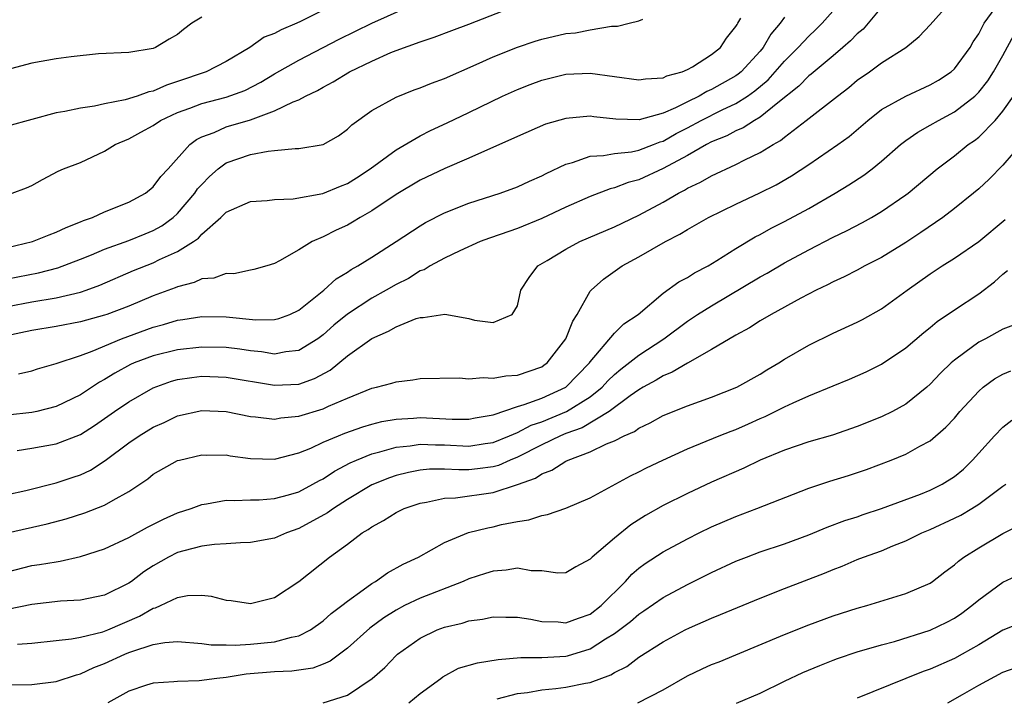
# Model space of a CAD drawing. Units: inches. Extents: x 2577000 to 2580000, y 1503000 to 1506000.
# Drawn here: x 2577414 to 2577495, y 1503352 to 1503407 of the extents above; entities that cross this region are included whole.
import ezdxf

# ---------------------------------------------------------------- set-up
doc = ezdxf.new("R2010")
doc.units = ezdxf.units.IN
doc.header["$MEASUREMENT"] = 0
doc.layers.add('LD25771503_2ft', color=121, linetype='Continuous')

msp = doc.modelspace()

# ---------------------------------------------------------------- linework, layer by layer
at = {"layer": 'LD25771503_2ft'}
for points, elevation in [([(2577413, 1503368.163), (2577414.493, 1503368.493), (2577417, 1503369.126), (2577418.417, 1503369.583), (2577419, 1503369.782), (2577419.832, 1503370.169), (2577421.046, 1503370.953), (2577423, 1503372.431), (2577423.839, 1503373), (2577425, 1503373.714), (2577425.896, 1503374.103), (2577427, 1503374.633), (2577429, 1503375.089), (2577431, 1503375.002), (2577433, 1503374.59), (2577433.433, 1503374.567), (2577435, 1503374.374), (2577435.521, 1503374.479), (2577437, 1503374.618), (2577439, 1503375.218), (2577439.43, 1503375.43), (2577441, 1503376.108), (2577443, 1503376.918), (2577443.405, 1503377), (2577444.67, 1503377.33), (2577445, 1503377.457), (2577446.394, 1503377.606), (2577447, 1503377.722), (2577450.212, 1503377.788), (2577451, 1503377.693), (2577452.185, 1503377.815), (2577453, 1503377.738), (2577454.047, 1503377.953), (2577455, 1503378.006), (2577457, 1503378.689), (2577457.19, 1503378.81), (2577457.44, 1503379), (2577459, 1503380.984), (2577459.554, 1503382.446), (2577459.915, 1503383), (2577461, 1503384.915), (2577461.073, 1503385), (2577462.084, 1503385.916), (2577463.628, 1503387), (2577465, 1503387.739), (2577467.206, 1503389), (2577468.393, 1503389.607), (2577469, 1503389.999), (2577470.74, 1503391), (2577473, 1503392.097), (2577474.97, 1503393.03), (2577476.307, 1503393.692), (2577477.581, 1503394.419), (2577479, 1503395.349), (2577481.405, 1503397), (2577482.322, 1503397.678), (2577483.868, 1503399), (2577485, 1503399.886), (2577486.995, 1503401.005), (2577489, 1503401.918), (2577489.681, 1503402.319), (2577490.732, 1503403), (2577491, 1503403.244), (2577492.287, 1503405), (2577492.542, 1503405.458), (2577493, 1503406.142), (2577493.455, 1503407), (2577494.892, 1503409)], 8554), ([(2577413, 1503388.518), (2577415.065, 1503389), (2577416.429, 1503389.571), (2577417, 1503389.772), (2577417.824, 1503390.175), (2577419, 1503390.63), (2577419.254, 1503390.746), (2577420.004, 1503391), (2577421, 1503391.445), (2577423, 1503392.251), (2577424.359, 1503393), (2577425, 1503393.53), (2577425.622, 1503394.379), (2577426.234, 1503395), (2577428.025, 1503397), (2577428.571, 1503397.429), (2577429, 1503397.649), (2577430.01, 1503398.01), (2577431, 1503398.463), (2577433, 1503399.041), (2577435, 1503399.772), (2577436.524, 1503400.524), (2577437, 1503400.703), (2577437.553, 1503401), (2577438.536, 1503401.464), (2577439, 1503401.742), (2577439.826, 1503402.174), (2577441.173, 1503403), (2577443, 1503403.875), (2577444.582, 1503404.582), (2577445, 1503404.75), (2577447, 1503405.476), (2577448.152, 1503405.848), (2577449.595, 1503406.405), (2577451, 1503406.917), (2577455, 1503408.489)], 8568), ([(2577485, 1503408.317), (2577483.477, 1503406.523), (2577483, 1503406.137), (2577482.449, 1503405.55), (2577481.82, 1503405), (2577481, 1503404.314), (2577479.19, 1503402.81), (2577479, 1503402.672), (2577478.177, 1503401.823), (2577476.455, 1503400.455), (2577475, 1503399.26), (2577474.545, 1503399), (2577473.609, 1503398.391), (2577473, 1503398.13), (2577472.266, 1503397.734), (2577471, 1503397.224), (2577470.573, 1503397), (2577469, 1503396.102), (2577467, 1503395.021), (2577465, 1503394.096), (2577464.118, 1503393.882), (2577463, 1503393.444), (2577462.634, 1503393.366), (2577461, 1503392.724), (2577459, 1503391.83), (2577457, 1503390.904), (2577455, 1503390.096), (2577453.587, 1503389.588), (2577452.707, 1503389.293), (2577451.937, 1503389), (2577450.247, 1503388.247), (2577449, 1503387.641), (2577447.817, 1503387), (2577447.314, 1503386.686), (2577447, 1503386.583), (2577446.025, 1503385.975), (2577445, 1503385.467), (2577444.203, 1503385), (2577443, 1503384.332), (2577441, 1503383.028), (2577439.882, 1503382.118), (2577439, 1503381.328), (2577438.556, 1503381), (2577437, 1503380.02), (2577435.913, 1503379.913), (2577435, 1503379.735), (2577433.926, 1503379.926), (2577433, 1503380.003), (2577432.136, 1503380.136), (2577431, 1503380.272), (2577429, 1503380.309), (2577427, 1503380.085), (2577425, 1503379.602), (2577423.428, 1503379), (2577423.133, 1503378.867), (2577421.841, 1503378.159), (2577421, 1503377.636), (2577420.573, 1503377.427), (2577419, 1503376.381), (2577417, 1503375.406), (2577415.424, 1503375), (2577415, 1503374.906), (2577413, 1503374.687)], 8558), ([(2577413.392, 1503393), (2577414.567, 1503393.433), (2577415, 1503393.619), (2577415.88, 1503394.12), (2577417.179, 1503394.821), (2577417.608, 1503395), (2577419, 1503395.527), (2577421, 1503396.456), (2577421.862, 1503397), (2577423, 1503397.484), (2577423.986, 1503398.014), (2577425, 1503398.574), (2577425.613, 1503399), (2577427, 1503399.646), (2577428.006, 1503400.006), (2577429, 1503400.396), (2577431, 1503400.906), (2577432.537, 1503401.463), (2577433.864, 1503402.136), (2577435, 1503402.825), (2577437, 1503403.947), (2577440.322, 1503405.678), (2577443.019, 1503407.019), (2577446.627, 1503408.627)], 8570), ([(2577413.801, 1503371.8), (2577415, 1503371.982), (2577417, 1503372.328), (2577419, 1503373.1), (2577420.162, 1503373.839), (2577421.822, 1503375), (2577423, 1503375.801), (2577425, 1503376.963), (2577426.506, 1503377.494), (2577427, 1503377.626), (2577428.19, 1503377.81), (2577429, 1503377.903), (2577431, 1503377.844), (2577435, 1503377.163), (2577437, 1503377.259), (2577438.289, 1503377.711), (2577439.584, 1503378.416), (2577441, 1503379.6), (2577443, 1503381.024), (2577444.389, 1503381.611), (2577445, 1503381.987), (2577446.655, 1503382.655), (2577447, 1503382.755), (2577447.249, 1503382.751), (2577449.03, 1503383.03), (2577451, 1503382.668), (2577451.47, 1503382.53), (2577453, 1503382.34), (2577454.576, 1503383), (2577455, 1503383.716), (2577455.285, 1503385), (2577455.959, 1503386.041), (2577456.684, 1503387), (2577457.449, 1503387.449), (2577459, 1503388.395), (2577460.13, 1503389), (2577463, 1503390.225), (2577465, 1503391.181), (2577467, 1503392.261), (2577468.262, 1503393), (2577468.757, 1503393.243), (2577469, 1503393.397), (2577470.095, 1503393.905), (2577471, 1503394.433), (2577473, 1503395.355), (2577473.734, 1503395.734), (2577475, 1503396.339), (2577476.057, 1503397), (2577476.663, 1503397.337), (2577477, 1503397.621), (2577478.797, 1503399), (2577481.36, 1503401), (2577482.294, 1503401.706), (2577483, 1503402.299), (2577484.009, 1503403), (2577485, 1503403.74), (2577486.993, 1503405), (2577488.1, 1503405.9), (2577489, 1503406.881), (2577490.883, 1503409)], 8556), ([(2577413.897, 1503378.103), (2577415, 1503378.36), (2577415.476, 1503378.524), (2577417, 1503378.97), (2577419, 1503379.631), (2577419.975, 1503379.975), (2577422.388, 1503381), (2577425, 1503381.952), (2577425.84, 1503382.16), (2577427, 1503382.521), (2577427.427, 1503382.573), (2577429, 1503382.836), (2577431, 1503382.802), (2577433.447, 1503382.553), (2577435, 1503382.58), (2577435.343, 1503382.657), (2577436.25, 1503383), (2577437, 1503383.347), (2577439.057, 1503385), (2577440.075, 1503385.925), (2577441, 1503386.481), (2577441.305, 1503386.695), (2577441.856, 1503387), (2577443, 1503387.716), (2577445.026, 1503389), (2577447, 1503390.309), (2577447.434, 1503390.566), (2577449, 1503391.368), (2577451, 1503392.178), (2577453.585, 1503393), (2577455, 1503393.524), (2577456.002, 1503393.998), (2577457, 1503394.428), (2577457.37, 1503394.629), (2577459, 1503395.4), (2577459.533, 1503395.532), (2577461, 1503396.058), (2577462.099, 1503396.099), (2577463, 1503396.277), (2577464.41, 1503396.41), (2577465, 1503396.537), (2577466.218, 1503397), (2577466.773, 1503397.227), (2577467, 1503397.284), (2577468.092, 1503397.908), (2577469, 1503398.376), (2577470.138, 1503399), (2577471.871, 1503399.871), (2577473, 1503400.393), (2577473.95, 1503401), (2577474.57, 1503401.43), (2577475.653, 1503402.347), (2577477, 1503403.886), (2577478.141, 1503405), (2577479, 1503405.949), (2577479.548, 1503406.452), (2577480.107, 1503407), (2577481.849, 1503409)], 8560), ([(2577477, 1503407.515), (2577476.652, 1503407), (2577475.89, 1503406.11), (2577475.251, 1503405), (2577475, 1503404.708), (2577473.427, 1503403), (2577473.199, 1503402.801), (2577473, 1503402.663), (2577471, 1503401.536), (2577470.615, 1503401.385), (2577469.974, 1503401), (2577469, 1503400.532), (2577468.037, 1503400.037), (2577467, 1503399.599), (2577465.033, 1503399.033), (2577463.103, 1503399.104), (2577461.293, 1503399.294), (2577461, 1503399.339), (2577459, 1503399.165), (2577457.327, 1503398.673), (2577455, 1503397.674), (2577451, 1503395.879), (2577449.02, 1503395.021), (2577447, 1503394.061), (2577445, 1503392.901), (2577443, 1503391.54), (2577442.053, 1503391), (2577441.406, 1503390.594), (2577441, 1503390.366), (2577440.059, 1503389.941), (2577439, 1503389.396), (2577438.086, 1503389), (2577437, 1503388.32), (2577435.408, 1503387.407), (2577435, 1503387.2), (2577434.356, 1503387), (2577433.298, 1503386.702), (2577433, 1503386.65), (2577431.65, 1503386.35), (2577431, 1503386.371), (2577430, 1503386), (2577429, 1503385.927), (2577428.365, 1503385.634), (2577427, 1503385.29), (2577426.799, 1503385.201), (2577425, 1503384.527), (2577423, 1503383.695), (2577421.186, 1503383), (2577421, 1503382.934), (2577419, 1503382.387), (2577417, 1503382.016), (2577415, 1503381.671), (2577412.793, 1503381.207)], 8562), ([(2577439, 1503408.083), (2577437.142, 1503407.141), (2577436.831, 1503407), (2577435.527, 1503406.473), (2577435, 1503406.159), (2577434.151, 1503405.849), (2577432.956, 1503405), (2577431, 1503403.849), (2577429.369, 1503403), (2577427, 1503402.191), (2577426.089, 1503401.911), (2577425, 1503401.417), (2577424.641, 1503401.359), (2577423.674, 1503401), (2577422.681, 1503400.681), (2577421, 1503400.364), (2577420.158, 1503400.158), (2577419, 1503400.002), (2577417.727, 1503399.727), (2577417, 1503399.623), (2577413, 1503398.533)], 8572), ([(2577429, 1503407.517), (2577428.181, 1503407), (2577427.504, 1503406.496), (2577427, 1503406.07), (2577426.307, 1503405.693), (2577425.191, 1503405), (2577425, 1503404.923), (2577423, 1503404.586), (2577420.482, 1503404.482), (2577418.234, 1503404.234), (2577417, 1503404.056), (2577415, 1503403.725), (2577413.247, 1503403.247)], 8574), ([(2577413, 1503383.648), (2577415, 1503384.048), (2577417, 1503384.382), (2577419, 1503384.838), (2577419.489, 1503385), (2577420.594, 1503385.406), (2577423.388, 1503386.612), (2577425, 1503387.26), (2577425.524, 1503387.525), (2577427, 1503388.18), (2577428.309, 1503389), (2577428.719, 1503389.281), (2577429, 1503389.612), (2577430.575, 1503391), (2577431, 1503391.423), (2577433, 1503392.304), (2577434.382, 1503392.382), (2577435, 1503392.47), (2577436.537, 1503392.537), (2577438.975, 1503392.975), (2577440.428, 1503393.572), (2577441, 1503393.784), (2577441.748, 1503394.252), (2577442.883, 1503395), (2577445, 1503396.579), (2577447, 1503397.726), (2577447.841, 1503398.159), (2577449.21, 1503398.79), (2577451, 1503399.641), (2577453.784, 1503401), (2577455, 1503401.546), (2577456.054, 1503401.946), (2577457, 1503402.301), (2577459, 1503402.815), (2577461, 1503402.897), (2577465, 1503402.332), (2577465.566, 1503402.434), (2577467, 1503402.504), (2577467.321, 1503402.679), (2577468.569, 1503403), (2577469, 1503403.177), (2577469.417, 1503403.417), (2577471, 1503404.413), (2577471.722, 1503405), (2577472.226, 1503405.774), (2577473, 1503406.723), (2577473.093, 1503406.907), (2577473.167, 1503407), (2577473.417, 1503407.417)], 8564), ([(2577413, 1503385.934), (2577415.557, 1503386.443), (2577417.154, 1503386.846), (2577419, 1503387.546), (2577419.927, 1503387.927), (2577421, 1503388.392), (2577423, 1503389.107), (2577424.349, 1503389.651), (2577425, 1503389.917), (2577425.7, 1503390.3), (2577426.634, 1503391), (2577427, 1503391.331), (2577428.433, 1503393), (2577428.659, 1503393.341), (2577429, 1503393.722), (2577429.635, 1503394.365), (2577430.347, 1503395), (2577431, 1503395.492), (2577433, 1503396.193), (2577434.469, 1503396.469), (2577435, 1503396.504), (2577436.681, 1503396.681), (2577437, 1503396.671), (2577439, 1503397.003), (2577440.267, 1503397.733), (2577441, 1503398.272), (2577441.361, 1503398.639), (2577443, 1503399.814), (2577445, 1503400.904), (2577446.493, 1503401.507), (2577447, 1503401.687), (2577447.924, 1503402.076), (2577449, 1503402.458), (2577451.601, 1503403.601), (2577453, 1503404.244), (2577455, 1503405.041), (2577456.47, 1503405.53), (2577457, 1503405.685), (2577459, 1503406.152), (2577459.775, 1503406.225), (2577461, 1503406.459), (2577462.759, 1503406.759), (2577463.25, 1503406.75), (2577464.194, 1503407), (2577465, 1503407.192), (2577465.332, 1503407.333)], 8566), ([(2577413, 1503364.992), (2577416.262, 1503365.737), (2577417.837, 1503366.163), (2577419.356, 1503366.644), (2577421, 1503367.274), (2577421.703, 1503367.702), (2577423, 1503368.414), (2577424.55, 1503369.45), (2577425, 1503369.825), (2577427, 1503370.951), (2577427.172, 1503371), (2577429, 1503371.434), (2577429.411, 1503371.411), (2577431, 1503371.417), (2577431.351, 1503371.351), (2577433, 1503371.132), (2577435, 1503371.067), (2577437, 1503371.588), (2577437.991, 1503371.991), (2577439, 1503372.463), (2577440.264, 1503373), (2577440.792, 1503373.208), (2577442.26, 1503373.74), (2577443, 1503373.966), (2577443.821, 1503374.179), (2577445, 1503374.38), (2577446.447, 1503374.447), (2577447, 1503374.498), (2577449.623, 1503374.377), (2577451, 1503374.378), (2577451.519, 1503374.481), (2577453, 1503374.728), (2577455, 1503375.408), (2577455.566, 1503375.567), (2577457, 1503376.108), (2577459, 1503377.006), (2577460.929, 1503379), (2577461, 1503379.107), (2577463, 1503381.456), (2577463.77, 1503382.23), (2577464.939, 1503383), (2577467, 1503384.747), (2577468.312, 1503385.688), (2577469, 1503386.04), (2577469.581, 1503386.419), (2577470.71, 1503387), (2577471.441, 1503387.441), (2577473, 1503388.437), (2577474.599, 1503389.4), (2577475, 1503389.602), (2577475.893, 1503390.107), (2577477, 1503390.666), (2577479, 1503391.74), (2577481.179, 1503393), (2577482.315, 1503393.685), (2577483.532, 1503394.468), (2577484.231, 1503395), (2577485, 1503395.625), (2577486.571, 1503397), (2577487, 1503397.336), (2577487.976, 1503398.024), (2577489, 1503398.589), (2577489.687, 1503399), (2577491, 1503399.696), (2577492.671, 1503401), (2577492.846, 1503401.154), (2577493, 1503401.316), (2577493.748, 1503402.252), (2577494.231, 1503403), (2577495, 1503404.338), (2577495.931, 1503406.069)], 8552), ([(2577413, 1503361.788), (2577415, 1503362.297), (2577415.622, 1503362.378), (2577417, 1503362.624), (2577417.336, 1503362.664), (2577419, 1503363.046), (2577421, 1503363.671), (2577423, 1503364.609), (2577424.529, 1503365.47), (2577425.859, 1503366.141), (2577427, 1503366.637), (2577428.133, 1503367), (2577429, 1503367.33), (2577429.377, 1503367.378), (2577431, 1503367.685), (2577431.655, 1503367.655), (2577433, 1503367.716), (2577433.722, 1503367.722), (2577435, 1503367.831), (2577436.133, 1503368.133), (2577437, 1503368.394), (2577438.154, 1503369), (2577438.692, 1503369.308), (2577439, 1503369.46), (2577439.92, 1503370.08), (2577441.225, 1503370.775), (2577441.738, 1503371), (2577443, 1503371.514), (2577443.679, 1503371.678), (2577445, 1503372.071), (2577446.179, 1503372.179), (2577447, 1503372.311), (2577448.245, 1503372.245), (2577449, 1503372.248), (2577451, 1503372.147), (2577452.358, 1503372.358), (2577453, 1503372.443), (2577454.344, 1503373), (2577455, 1503373.283), (2577456.128, 1503373.872), (2577457, 1503374.158), (2577459.051, 1503375), (2577461, 1503376.224), (2577461.982, 1503377), (2577462.461, 1503377.539), (2577463, 1503378.05), (2577463.518, 1503378.482), (2577465, 1503379.648), (2577467.053, 1503381), (2577469, 1503382.441), (2577469.85, 1503383), (2577471, 1503383.722), (2577475, 1503386.092), (2577475.587, 1503386.413), (2577477, 1503387.245), (2577479, 1503388.33), (2577481, 1503389.363), (2577482.111, 1503389.889), (2577483.418, 1503390.582), (2577484.171, 1503391), (2577485, 1503391.484), (2577487, 1503392.851), (2577487.198, 1503393), (2577489.584, 1503395), (2577491, 1503396.083), (2577492.139, 1503397), (2577492.652, 1503397.348), (2577493, 1503397.626), (2577494.352, 1503399), (2577495, 1503399.747), (2577495.879, 1503401)], 8550), ([(2577496.705, 1503397.295), (2577495, 1503395.301), (2577493.852, 1503394.148), (2577493, 1503393.354), (2577492.585, 1503393), (2577491, 1503391.722), (2577490.054, 1503391), (2577488.244, 1503389.756), (2577487, 1503388.934), (2577485, 1503387.693), (2577483.629, 1503387), (2577483, 1503386.654), (2577481.908, 1503386.092), (2577481, 1503385.687), (2577480.559, 1503385.442), (2577479.615, 1503385), (2577478.341, 1503384.341), (2577475.904, 1503383), (2577475, 1503382.463), (2577474.109, 1503381.891), (2577473, 1503381.296), (2577471, 1503380.102), (2577469, 1503378.983), (2577467.758, 1503378.242), (2577467, 1503377.947), (2577466.429, 1503377.571), (2577465.365, 1503377), (2577465, 1503376.788), (2577464.282, 1503376.282), (2577462.57, 1503375), (2577460.331, 1503373.669), (2577459, 1503373.183), (2577458.557, 1503373), (2577457, 1503372.249), (2577455, 1503371.245), (2577454.393, 1503371), (2577453.436, 1503370.564), (2577453, 1503370.448), (2577451.72, 1503370.28), (2577451, 1503370.204), (2577450.183, 1503370.184), (2577449, 1503370.247), (2577447.758, 1503370.242), (2577447, 1503370.158), (2577446.02, 1503369.98), (2577445, 1503369.721), (2577444.458, 1503369.542), (2577443, 1503368.96), (2577441, 1503367.743), (2577439.84, 1503367), (2577439.362, 1503366.638), (2577437, 1503365.357), (2577435.977, 1503365), (2577435, 1503364.574), (2577433, 1503364.211), (2577432.184, 1503364.183), (2577431, 1503364.091), (2577430.042, 1503364.042), (2577429, 1503363.894), (2577427.521, 1503363.521), (2577427, 1503363.37), (2577426.265, 1503363), (2577425, 1503362.282), (2577424.222, 1503361.778), (2577423.216, 1503361), (2577423, 1503360.853), (2577421, 1503359.874), (2577419, 1503359.458), (2577417.363, 1503359.363), (2577415, 1503359.106), (2577413, 1503358.69)], 8548), ([(2577413.832, 1503355.832), (2577415, 1503355.908), (2577417, 1503356.131), (2577418.255, 1503356.255), (2577419, 1503356.399), (2577420.839, 1503356.84), (2577421.268, 1503357), (2577423.878, 1503358.122), (2577425, 1503358.779), (2577425.186, 1503358.814), (2577425.603, 1503359), (2577427, 1503359.676), (2577427.832, 1503359.832), (2577429, 1503359.864), (2577429.779, 1503359.779), (2577431, 1503359.452), (2577431.42, 1503359.421), (2577433, 1503359.165), (2577435, 1503359.674), (2577437, 1503361.003), (2577439.517, 1503363), (2577441, 1503364.072), (2577442.226, 1503365), (2577442.719, 1503365.281), (2577443, 1503365.504), (2577443.978, 1503366.022), (2577445, 1503366.676), (2577445.683, 1503367), (2577447, 1503367.442), (2577447.518, 1503367.518), (2577449, 1503367.859), (2577449.891, 1503367.891), (2577453, 1503368.326), (2577455, 1503368.975), (2577456.487, 1503369.513), (2577457, 1503369.859), (2577457.844, 1503370.156), (2577459, 1503370.915), (2577459.178, 1503371), (2577461, 1503371.677), (2577462.328, 1503372.328), (2577463, 1503372.591), (2577463.807, 1503373), (2577464.647, 1503373.353), (2577465, 1503373.623), (2577465.946, 1503374.054), (2577467, 1503374.664), (2577469, 1503375.482), (2577471, 1503376.192), (2577473.064, 1503377), (2577475, 1503378.089), (2577475.56, 1503378.44), (2577476.525, 1503379), (2577477, 1503379.302), (2577479, 1503380.482), (2577481, 1503381.448), (2577483, 1503382.353), (2577483.426, 1503382.574), (2577485, 1503383.469), (2577487.114, 1503385), (2577489, 1503386.341), (2577490.003, 1503387), (2577491, 1503387.627), (2577493, 1503389.011), (2577495.18, 1503390.819)], 8546), ([(2577413, 1503352.483), (2577415, 1503352.506), (2577417, 1503352.753), (2577418.689, 1503353.311), (2577419, 1503353.376), (2577420.097, 1503353.903), (2577421, 1503354.23), (2577422.659, 1503355), (2577423, 1503355.14), (2577423.231, 1503355.231), (2577425, 1503355.797), (2577425.964, 1503355.964), (2577427, 1503356.032), (2577429, 1503355.882), (2577429.781, 1503355.78), (2577431, 1503355.77), (2577431.742, 1503355.741), (2577433, 1503355.822), (2577435, 1503356.006), (2577436.403, 1503356.403), (2577437, 1503356.507), (2577437.946, 1503357), (2577439, 1503357.759), (2577439.655, 1503358.345), (2577440.545, 1503359), (2577441, 1503359.376), (2577442.295, 1503360.295), (2577443, 1503360.825), (2577443.304, 1503361), (2577444.289, 1503361.711), (2577445.583, 1503362.417), (2577446.858, 1503363), (2577449, 1503364.196), (2577450.977, 1503365.023), (2577452.575, 1503365.425), (2577453, 1503365.505), (2577453.679, 1503365.678), (2577455, 1503365.944), (2577455.929, 1503366.071), (2577457, 1503366.436), (2577457.488, 1503366.512), (2577459, 1503367.037), (2577461, 1503367.873), (2577464.314, 1503369.686), (2577465, 1503370.016), (2577465.646, 1503370.354), (2577466.988, 1503371), (2577469, 1503371.928), (2577471.631, 1503373), (2577472.611, 1503373.389), (2577473, 1503373.526), (2577474.027, 1503373.973), (2577475, 1503374.413), (2577475.417, 1503374.583), (2577477, 1503375.377), (2577477.723, 1503375.724), (2577479, 1503376.28), (2577481, 1503377.12), (2577482.345, 1503377.655), (2577483.725, 1503378.275), (2577485, 1503378.907), (2577487, 1503380.256), (2577488.481, 1503381.519), (2577489, 1503381.917), (2577489.586, 1503382.414), (2577491, 1503383.379), (2577493, 1503384.705), (2577494.309, 1503385.691), (2577495, 1503386.317), (2577495.38, 1503386.62)], 8544), ([(2577495.871, 1503382.129), (2577495, 1503381.777), (2577493.564, 1503381), (2577493, 1503380.714), (2577491.871, 1503379.871), (2577491, 1503379.245), (2577490.724, 1503379), (2577489.85, 1503378.15), (2577489, 1503377.247), (2577488.723, 1503377), (2577487, 1503375.61), (2577485.902, 1503375), (2577485, 1503374.554), (2577483, 1503373.757), (2577480.945, 1503373.055), (2577479, 1503372.488), (2577477, 1503371.807), (2577475, 1503370.977), (2577473.667, 1503370.333), (2577471, 1503369.165), (2577469, 1503368.249), (2577467, 1503367.266), (2577465.56, 1503366.44), (2577464.343, 1503365.657), (2577463, 1503364.568), (2577461.161, 1503363), (2577461.075, 1503362.925), (2577461, 1503362.826), (2577459.801, 1503362.199), (2577459, 1503361.701), (2577458.319, 1503361.681), (2577457, 1503361.862), (2577456.135, 1503361.865), (2577455, 1503362.078), (2577454.083, 1503361.917), (2577453, 1503361.853), (2577452.361, 1503361.639), (2577451, 1503361.22), (2577450.523, 1503361), (2577447, 1503359.612), (2577445.709, 1503359), (2577445, 1503358.639), (2577443.996, 1503358.004), (2577442.846, 1503357.154), (2577441, 1503355.507), (2577439.574, 1503354.426), (2577439, 1503354.175), (2577438.161, 1503353.84), (2577436.412, 1503353.588), (2577435, 1503353.547), (2577432.65, 1503353.35), (2577431, 1503353.082), (2577430.251, 1503353), (2577428.79, 1503352.79), (2577427, 1503352.742), (2577426.707, 1503352.707), (2577425, 1503352.604), (2577424.434, 1503352.434), (2577423, 1503351.953), (2577421.269, 1503351)], 8542), ([(2577439, 1503350.985), (2577441, 1503351.634), (2577443.035, 1503353), (2577444.086, 1503353.914), (2577445, 1503354.893), (2577445.12, 1503355), (2577447, 1503356.333), (2577448.387, 1503357), (2577449, 1503357.229), (2577450.443, 1503357.557), (2577451, 1503357.75), (2577452.115, 1503357.885), (2577453, 1503358.074), (2577454.05, 1503358.05), (2577455, 1503358.051), (2577456.107, 1503357.893), (2577457, 1503357.699), (2577458.347, 1503357.653), (2577459, 1503357.58), (2577460.028, 1503357.972), (2577461, 1503358.308), (2577461.896, 1503359), (2577463.899, 1503361), (2577464.414, 1503361.586), (2577465, 1503362.079), (2577465.528, 1503362.472), (2577467, 1503363.441), (2577469, 1503364.516), (2577469.973, 1503365), (2577471, 1503365.494), (2577473, 1503366.354), (2577474.723, 1503367), (2577479, 1503368.687), (2577480.737, 1503369.263), (2577482.27, 1503369.73), (2577483.769, 1503370.231), (2577485.801, 1503371), (2577487, 1503371.49), (2577488.139, 1503372.139), (2577489, 1503372.589), (2577490.299, 1503373.701), (2577491, 1503374.466), (2577491.453, 1503375), (2577493, 1503376.687), (2577493.368, 1503377), (2577494.308, 1503377.692), (2577495, 1503378.078), (2577495.651, 1503378.349)], 8540), ([(2577446.05, 1503351), (2577447, 1503351.763), (2577448.702, 1503353), (2577448.864, 1503353.136), (2577450.158, 1503353.842), (2577451.701, 1503354.299), (2577453.429, 1503354.571), (2577455.28, 1503354.72), (2577457, 1503354.727), (2577459, 1503354.843), (2577459.129, 1503354.871), (2577461, 1503355.451), (2577462.268, 1503356.268), (2577463, 1503356.702), (2577464.312, 1503357.688), (2577465, 1503358.31), (2577465.424, 1503358.576), (2577467, 1503359.685), (2577469, 1503360.753), (2577471, 1503361.744), (2577473, 1503362.665), (2577473.862, 1503363), (2577475, 1503363.424), (2577477, 1503364.095), (2577479, 1503364.84), (2577480.526, 1503365.474), (2577481.985, 1503366.015), (2577483, 1503366.328), (2577483.495, 1503366.505), (2577485, 1503366.995), (2577488.201, 1503368.201), (2577489, 1503368.519), (2577489.988, 1503369), (2577491, 1503369.635), (2577491.74, 1503370.26), (2577492.494, 1503371), (2577493, 1503371.575), (2577494.308, 1503373), (2577495, 1503373.724), (2577495.727, 1503374.274)], 8538), ([(2577453.326, 1503351.326), (2577455, 1503351.755), (2577455.837, 1503351.837), (2577457, 1503352.054), (2577458.162, 1503352.162), (2577459, 1503352.275), (2577460.61, 1503352.61), (2577461, 1503352.67), (2577462.708, 1503353.292), (2577463, 1503353.482), (2577464.009, 1503353.991), (2577465, 1503354.745), (2577467, 1503356.007), (2577468.82, 1503357), (2577469.172, 1503357.172), (2577471, 1503357.979), (2577471.733, 1503358.267), (2577475, 1503359.629), (2577477, 1503360.416), (2577480.311, 1503361.689), (2577481, 1503361.988), (2577481.741, 1503362.259), (2577483, 1503362.798), (2577483.52, 1503363), (2577485, 1503363.528), (2577485.918, 1503363.918), (2577487, 1503364.339), (2577488.315, 1503365), (2577489, 1503365.286), (2577491, 1503366.198), (2577491.536, 1503366.464), (2577492.436, 1503367), (2577493, 1503367.36), (2577495, 1503368.855), (2577495.242, 1503369)], 8536), ([(2577464.928, 1503351), (2577467, 1503352.072), (2577469, 1503353.209), (2577470.213, 1503353.787), (2577471, 1503354.147), (2577471.618, 1503354.382), (2577473, 1503354.948), (2577477, 1503356.635), (2577479, 1503357.423), (2577481, 1503358.154), (2577483, 1503358.791), (2577483.781, 1503359), (2577487, 1503359.996), (2577489, 1503360.865), (2577489.199, 1503361), (2577490.21, 1503361.79), (2577491, 1503362.368), (2577491.326, 1503362.674), (2577491.777, 1503363), (2577493, 1503363.766), (2577495, 1503364.959), (2577496.357, 1503365.643)], 8534), ([(2577473.039, 1503350.961), (2577475, 1503351.79), (2577477, 1503352.785), (2577478.515, 1503353.485), (2577479.928, 1503354.072), (2577481, 1503354.495), (2577481.366, 1503354.634), (2577483, 1503355.185), (2577485, 1503355.772), (2577486.057, 1503356.057), (2577489, 1503356.972), (2577490.365, 1503357.635), (2577491, 1503357.973), (2577491.618, 1503358.383), (2577492.444, 1503359), (2577493, 1503359.476), (2577495, 1503360.923), (2577496.41, 1503361.59)], 8532), ([(2577496.432, 1503357.568), (2577495, 1503356.975), (2577493, 1503355.777), (2577491.642, 1503355), (2577491, 1503354.652), (2577489, 1503353.768), (2577488.432, 1503353.568), (2577486.999, 1503353), (2577483, 1503351.386)], 8530), ([(2577490.461, 1503351), (2577491.663, 1503351.663), (2577493, 1503352.45), (2577495, 1503353.509), (2577496.094, 1503353.906)], 8528)]:
    msp.add_lwpolyline(points, dxfattribs=dict(at, elevation=elevation))

doc.saveas('drawing.dxf')
